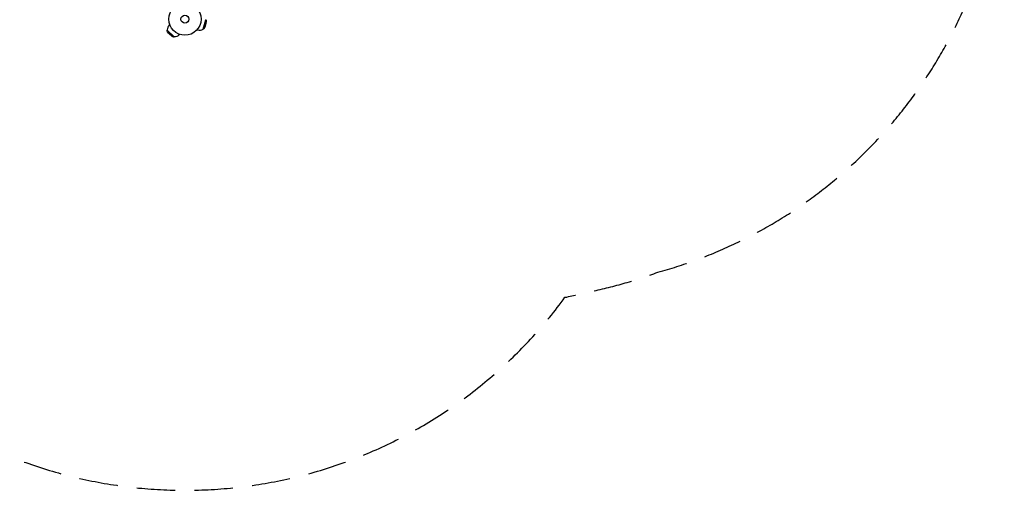
# Model space of a CAD drawing. Units: millimetres. Extents: x -2596 to 2316, y -2213 to 2347.
# Drawn here: x -927 to 2316, y -2213 to -664 of the extents above; entities that cross this region are included whole.
import ezdxf

# ---------------------------------------------------------------- set-up
doc = ezdxf.new("R2010")
doc.units = ezdxf.units.MM
doc.header["$LTSCALE"] = 20
doc.linetypes.add('HIDDEN', pattern=[9.525, 6.35, -3.175])
doc.layers.add('2d', color=230, linetype='Continuous')
doc.layers.add('AS-Safetyzone', color=5, linetype='HIDDEN')

msp = doc.modelspace()

# ---------------------------------------------------------------- linework, layer by layer
at = {"layer": '2d'}
for p, q in [((-432.6, -680.1), (-434.1, -681.6)), ((-322.4, -695.3), (-314.1, -664.4)), ((-320.5, -694.1), (-313, -666.3)), ((-318, -691.3), (-312.3, -670.1)), ((-314.3, -664.3), (-314.1, -664.4)), ((-313, -666.3), (-314.1, -664.4)), ((-440.8, -698.2), (-440.9, -698.3)), ((-440.9, -698.3), (-418.3, -720.9)), ((-440.9, -700.6), (-440.9, -698.3)), ((-440.9, -700.6), (-420.5, -720.9)), ((-439.7, -704.2), (-424.1, -719.7)), ((-434.1, -681.6), (-430.5, -685.1)), ((-405.1, -710.5), (-401.5, -714.1)), ((-400, -712.6), (-401.5, -714.1)), ((-342.4, -697.2), (-340.3, -697.7)), ((-340.3, -697.7), (-339, -692.8)), ((-322.6, -695.2), (-322.4, -695.3)), ((-320.5, -694.1), (-322.4, -695.3)), ((-420.5, -720.9), (-418.3, -720.9)), ((-418.2, -720.8), (-418.3, -720.9))]:
    msp.add_line(p, q, dxfattribs=at)
for radius in [53, 13]:
    msp.add_circle((-382.5, -662.6), radius, dxfattribs=at)
at = {"layer": '2d', "extrusion": (0, 0, -1)}
for centre, radius, start, end in [((394.6, -659.4), 83, 187.4048, 202.5952), ((318.2, -669.3), 6, 150.2339, 187.4048), ((434.9, -700.5), 6, 322.5952, 359.7661), ((373.7, -653.8), 83, 307.4048, 322.5952), ((323.5, -688.9), 6, 202.5952, 239.7661), ((420.5, -714.9), 6, 270.2339, 307.4048), ((417.8, -697.8), 23, 225, 270.9208)]:
    msp.add_arc(centre, radius, start, end, dxfattribs=at)
at = {"layer": '2d'}
for centre, start, end in [((-417.8, -697.8), 135, 180.9208), ((-334.4, -675.5), 255, 300.9208)]:
    msp.add_arc(centre, 23, start, end, dxfattribs=at)
at = {"layer": 'AS-Safetyzone', "flags": 128}
msp.add_lwpolyline([(94.5, 2315.9, 0.371827), (-2060.8, 1053.3, 0.043264), (-2155.4, 802.7, 0.569013), (-1465.3, -1772.8, 0.456223), (869.1, -1578.2, 0.01464), (957.7, -1558.3, 0.036664), (1175.1, -1495.6, 0.337853), (2315.9, 0), (2315.9, 765.1, 0.198912), (1861.7, 1861.7, 0.199054), (764.2, 2315.9), (94.5, 2315.9)], format="xyb", dxfattribs=at)

doc.saveas('drawing.dxf')
